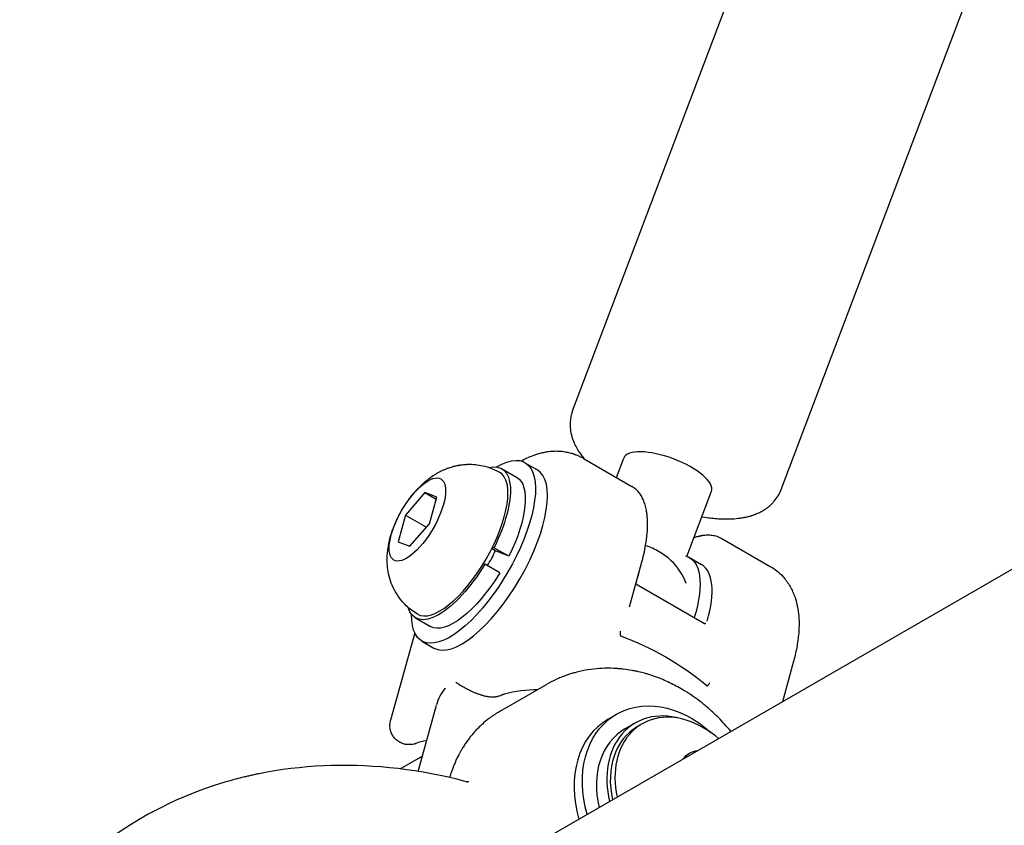
# Model space of a CAD drawing. Units: millimetres. Extents: x 297210 to 368960, y -9708 to 19992.
# Drawn here: x 304487 to 304592, y 3898 to 3984 of the extents above; entities that cross this region are included whole.
import ezdxf

# ---------------------------------------------------------------- set-up
doc = ezdxf.new("R2010")
doc.units = ezdxf.units.MM
doc.header["$LTSCALE"] = 15
doc.layers.add('P001', color=131, linetype='Continuous')

msp = doc.modelspace()

# ---------------------------------------------------------------- linework, layer by layer
at = {"layer": 'P001'}
for p, q in [((304786.38, 4037.62), (304533.85, 3891.82)), ((304545.71, 3942.67), (304566.63, 3997.97)), ((304567.97, 3934.25), (304588.89, 3989.55)), ((304540.62, 3937.12), (304541.9, 3936.38)), ((304546.85, 3937.57), (304552.04, 3934.57)), ((304550.39, 3935.53), (304551.17, 3937.61)), ((304538.13, 3936.49), (304539.72, 3935.56)), ((304529.92, 3933.92), (304527.86, 3931.52)), ((304529.92, 3933.92), (304531.13, 3933.22)), ((304531.2, 3933.45), (304529.92, 3933.92)), ((304557.9, 3927.11), (304560.53, 3934.07)), ((304530.41, 3930.59), (304531.2, 3933.45)), ((304527.86, 3931.52), (304527.07, 3928.65)), ((304527.86, 3931.52), (304530.1, 3930.23)), ((304528.34, 3928.19), (304530.41, 3930.59)), ((304527.07, 3928.65), (304528.34, 3928.19)), ((304561.62, 3929.04), (304566.81, 3926.04)), ((304537.41, 3927.73), (304537.06, 3927.94)), ((304537.31, 3928.04), (304537.14, 3928.11)), ((304538.9, 3927.12), (304537.31, 3928.04)), ((304538.9, 3927.12), (304537.41, 3927.73)), ((304536.18, 3926.36), (304536.34, 3926.29)), ((304537.94, 3925.37), (304536.34, 3926.29)), ((304551.77, 3921.72), (304553.06, 3926.38)), ((304558.19, 3926.98), (304559.47, 3926.24)), ((304552.45, 3924.18), (304559.78, 3919.95)), ((304528.93, 3920.55), (304530.52, 3919.63)), ((304528.86, 3918.95), (304526.28, 3909.63)), ((304529.62, 3918.07), (304530.9, 3917.33)), ((304569.26, 3915.79), (304568.1, 3911.59)), ((304537.9, 3910.54), (304542.91, 3913.43)), ((304529.2, 3904.15), (304531.17, 3911.24)), ((304549.5, 3909.73), (304550.39, 3910.25)), ((304551.29, 3908.69), (304552.4, 3909.33)), ((304553.13, 3909.23), (304552.62, 3908.94)), ((304527.29, 3904.42), (304529.16, 3905.49)), ((304557.76, 3905.71), (304557.75, 3905.62)), ((304557.94, 3905.73), (304557.76, 3905.71))]:
    msp.add_line(p, q, dxfattribs=at)
for points in [[(304545.71, 3942.67, 0.031108), (304545.56, 3942.18, 0.029076), (304545.47, 3941.69, 0.047324), (304545.45, 3940.88, 0.043333), (304545.57, 3940.08, 0.018105), (304545.67, 3939.74, 0.01616), (304545.79, 3939.4, 0.028435), (304546.07, 3938.81, 0.024914), (304546.4, 3938.26, 0.01606), (304546.69, 3937.86, 0.013557), (304546.99, 3937.49)], [(304546.85, 3937.57, 0.009396), (304546.67, 3937.67, 0.00911), (304546.49, 3937.76, 0.00894), (304546.31, 3937.84, 0.008751), (304546.12, 3937.92, 0.002886), (304546.06, 3937.94, 0.002872), (304546, 3937.97, 0.002857), (304545.94, 3937.99, 0.002848), (304545.88, 3938.01, 0.002833), (304545.81, 3938.03, 0.002828), (304545.75, 3938.05, 0.019334), (304545.32, 3938.17, 0.019985), (304544.87, 3938.26, 0.023065), (304544.33, 3938.32, 0.022096), (304543.78, 3938.33, 0.01271), (304543.46, 3938.31, 0.012147), (304543.13, 3938.28, 0.016154), (304542.69, 3938.21, 0.014787), (304542.25, 3938.11, 0.013767), (304541.85, 3937.99, 0.013025), (304541.45, 3937.86, 0.019797), (304540.83, 3937.59, 0.015776), (304540.22, 3937.29)], [(304529.15, 3920.94, -0.03034), (304528.52, 3921.36, -0.029032), (304527.94, 3921.85, -0.042719), (304527.23, 3922.65, -0.041207), (304526.66, 3923.57, -0.038881), (304526.26, 3924.51, -0.03677), (304526.01, 3925.51, -0.029317), (304525.92, 3926.36, -0.028236), (304525.92, 3927.22, -0.028781), (304526.04, 3928.27, -0.027941), (304526.28, 3929.29), (304526.36, 3929.57), (304526.45, 3929.84, -0.014594), (304526.71, 3930.5, -0.014502), (304527, 3931.15, -0.003508), (304527.07, 3931.31, -0.003456), (304527.15, 3931.47), (304527.32, 3931.78), (304527.49, 3932.08), (304527.67, 3932.38), (304527.84, 3932.65, -0.006096), (304528.02, 3932.92, -0.006541), (304528.21, 3933.18, -0.010343), (304528.51, 3933.57, -0.010816), (304528.82, 3933.95, -0.007487), (304529.05, 3934.21, -0.007434), (304529.28, 3934.45, -0.008966), (304529.56, 3934.73, -0.01049), (304529.85, 3935, -0.016698), (304530.32, 3935.38, -0.01726), (304530.82, 3935.74, -0.020429), (304531.36, 3936.06, -0.020554), (304531.92, 3936.34, -0.0105), (304532.21, 3936.46, -0.011369), (304532.5, 3936.57, -0.009509), (304532.75, 3936.65, -0.009435), (304533, 3936.73, -0.008303), (304533.23, 3936.78, -0.0085), (304533.46, 3936.83, -0.002687), (304533.53, 3936.84, -0.002706), (304533.6, 3936.85, -0.002779), (304533.68, 3936.87, -0.002796), (304533.75, 3936.88, -0.002868), (304533.83, 3936.89, -0.002885), (304533.9, 3936.9), (304534.06, 3936.92), (304534.22, 3936.93), (304534.38, 3936.94, -0.006482), (304534.55, 3936.95, -0.006514), (304534.72, 3936.95, -0.031365), (304535.52, 3936.9, -0.03208), (304536.32, 3936.74, -0.021252), (304536.85, 3936.58, -0.021391), (304537.36, 3936.37), (304537.62, 3936.25, -0.006529), (304537.76, 3936.17, -0.006557), (304537.9, 3936.1)], [(304553.06, 3926.38, 0.011198), (304553.31, 3927.36, 0.013791), (304553.5, 3928.34, 0.009943), (304553.6, 3928.99, 0.011966), (304553.67, 3929.64, 0.012057), (304553.71, 3930.23, 0.014911), (304553.71, 3930.83, 0.009073), (304553.69, 3931.16, 0.010468), (304553.67, 3931.49, 0.007045), (304553.64, 3931.7, 0.007754), (304553.61, 3931.9, 0.023492), (304553.49, 3932.47, 0.031546), (304553.31, 3933.02, 0.032966), (304553.08, 3933.5, 0.041984), (304552.79, 3933.93, 0.043072), (304552.44, 3934.29, 0.048139), (304552.04, 3934.57)], [(304559.5, 3931.34), (304559.86, 3931.29), (304560.04, 3931.26), (304560.21, 3931.24), (304560.39, 3931.22), (304560.57, 3931.2), (304560.74, 3931.18), (304560.92, 3931.17, 0.001368), (304561.01, 3931.16, 0.001397), (304561.09, 3931.15), (304561.27, 3931.14, 0.00144), (304561.35, 3931.14, 0.00147), (304561.44, 3931.13), (304561.61, 3931.13), (304561.78, 3931.12, 0.001551), (304561.87, 3931.12, 0.001581), (304561.95, 3931.12), (304562.12, 3931.12), (304562.29, 3931.12), (304562.51, 3931.12), (304562.73, 3931.13), (304562.94, 3931.14), (304563.16, 3931.16), (304563.37, 3931.18), (304563.59, 3931.2, 0.006546), (304563.8, 3931.24, 0.007132), (304564.01, 3931.27, 0.013272), (304564.38, 3931.35, 0.014488), (304564.75, 3931.45, 0.002132), (304564.8, 3931.47, 0.002146), (304564.86, 3931.49), (304564.96, 3931.52, 0.0044), (304565.07, 3931.56, 0.004422), (304565.17, 3931.6, 0.016665), (304565.57, 3931.77, 0.019376), (304565.96, 3931.97), (304566.09, 3932.04, 0.01949), (304566.41, 3932.25, 0.020532), (304566.72, 3932.49, 0.020667), (304566.98, 3932.73, 0.019972), (304567.22, 3933, 0.04157), (304567.65, 3933.59, 0.045052), (304567.97, 3934.25)], [(304558.66, 3929.12, -0.004597), (304558.76, 3929.16, -0.004872), (304558.87, 3929.19), (304558.98, 3929.23, -0.005065), (304559.09, 3929.25, -0.005363), (304559.19, 3929.28, -0.001346), (304559.22, 3929.29, -0.001366), (304559.25, 3929.29), (304559.3, 3929.31, -0.001389), (304559.32, 3929.31, -0.001409), (304559.35, 3929.32, -0.001411), (304559.38, 3929.32, -0.001431), (304559.4, 3929.33, -0.001433), (304559.43, 3929.33, -0.001453), (304559.46, 3929.34), (304559.51, 3929.35), (304559.56, 3929.36, -0.004508), (304559.64, 3929.37, -0.004689), (304559.71, 3929.38, -0.001568), (304559.74, 3929.38, -0.001588), (304559.77, 3929.38), (304559.82, 3929.39, -0.017708), (304560.09, 3929.41, -0.020173), (304560.36, 3929.4, -0.041408), (304560.87, 3929.33, -0.047474), (304561.36, 3929.17, -0.014046), (304561.49, 3929.11, -0.014374), (304561.62, 3929.04)], [(304566.81, 3926.04, -0.03897), (304567.52, 3925.56, -0.036809), (304568.14, 3924.97, -0.05135), (304568.85, 3924.02, -0.044794), (304569.37, 3922.95, -0.03489), (304569.66, 3921.98, -0.029269), (304569.83, 3920.97, -0.025634), (304569.88, 3919.94, -0.020796), (304569.84, 3918.91, -0.013798), (304569.75, 3918.14, -0.011969), (304569.63, 3917.37, -0.011334), (304569.46, 3916.58, -0.009816), (304569.26, 3915.79)], [(304559.78, 3919.95, 0.014696), (304559.79, 3919.95, 0.01012), (304559.79, 3919.95), (304559.8, 3919.95, 0.009452), (304559.8, 3919.95, 0.022774), (304559.81, 3919.94)], [(304559.81, 3919.94, 0.026839), (304559.83, 3919.94, 0.034895), (304559.85, 3919.95, 0.021249), (304559.87, 3919.95, 0.021559), (304559.88, 3919.95, 0.025813), (304559.89, 3919.96, 0.027743), (304559.91, 3919.97)], [(304559.81, 3919.94, -0.000936), (304559.81, 3919.94, -0.000931), (304559.81, 3919.94)], [(304550.77, 3919.13, -0.008052), (304550.78, 3918.94, -0.009056), (304550.79, 3918.75)], [(304550.79, 3918.75, 0.012395), (304550.79, 3918.73, 0.015966), (304550.79, 3918.71, 0.016543), (304550.79, 3918.69, 0.022034), (304550.79, 3918.68, 0.010603), (304550.8, 3918.67, 0.012088), (304550.8, 3918.66, 0.039996), (304550.81, 3918.64, 0.056738), (304550.82, 3918.62, 0.058657), (304550.84, 3918.61, 0.060194), (304550.85, 3918.6)], [(304562.6, 3908.42, 0.012089), (304561.95, 3909.17, 0.012329), (304561.27, 3909.9, 0.014682), (304560.42, 3910.7, 0.015143), (304559.53, 3911.46, 0.013948), (304558.68, 3912.09, 0.014489), (304557.8, 3912.67, 0.022302), (304556.42, 3913.45, 0.02371), (304554.97, 3914.1), (304554.66, 3914.22), (304554.35, 3914.33), (304554.04, 3914.43), (304553.72, 3914.53, 0.00264), (304553.56, 3914.58, 0.002656), (304553.4, 3914.63), (304553.08, 3914.71), (304552.75, 3914.79, 0.002725), (304552.59, 3914.83, 0.002744), (304552.43, 3914.86, 0.002755), (304552.26, 3914.89, 0.002774), (304552.1, 3914.92), (304551.77, 3914.98), (304551.44, 3915.03), (304551.11, 3915.07, 0.002884), (304550.94, 3915.09, 0.002903), (304550.77, 3915.11, 0.002917), (304550.61, 3915.12, 0.002936), (304550.44, 3915.13, 0.00295), (304550.27, 3915.14, 0.002969), (304550.1, 3915.15), (304549.77, 3915.16), (304549.46, 3915.17), (304549.16, 3915.16), (304548.86, 3915.15), (304548.56, 3915.13), (304548.26, 3915.11), (304547.95, 3915.08), (304547.65, 3915.04), (304547.35, 3915), (304547.05, 3914.95), (304546.75, 3914.89), (304546.45, 3914.82), (304546.16, 3914.75, 0.008793), (304545.72, 3914.63, 0.008938), (304545.28, 3914.5), (304544.99, 3914.4), (304544.72, 3914.3, 0.005594), (304544.45, 3914.19, 0.005591), (304544.19, 3914.08), (304543.93, 3913.96, 0.002802), (304543.8, 3913.9, 0.002805), (304543.67, 3913.84), (304543.41, 3913.71, 0.002816), (304543.28, 3913.64, 0.002822), (304543.16, 3913.57), (304542.91, 3913.43)], [(304533.22, 3913.69, 0.008026), (304533.61, 3913.44, 0.008571), (304534, 3913.2, 0.00225), (304534.11, 3913.14, 0.00229), (304534.21, 3913.08), (304534.32, 3913.03, 0.003905), (304534.49, 3912.93, 0.00423), (304534.67, 3912.85, 0.002075), (304534.75, 3912.8, 0.002153), (304534.84, 3912.76), (304534.92, 3912.72, 0.003821), (304535.07, 3912.66, 0.004122), (304535.21, 3912.59, 0.004559), (304535.37, 3912.53, 0.005128), (304535.52, 3912.47, 0.003634), (304535.63, 3912.43, 0.003847), (304535.74, 3912.39), (304535.85, 3912.35, 0.004263), (304535.96, 3912.32, 0.004694), (304536.07, 3912.28, 0.007143), (304536.23, 3912.24, 0.0085), (304536.39, 3912.2, 0.005501), (304536.49, 3912.18, 0.005917), (304536.59, 3912.16, 0.009459), (304536.74, 3912.14, 0.011217), (304536.9, 3912.12, 0.003961), (304536.95, 3912.11, 0.004252), (304537, 3912.11, 0.006576), (304537.08, 3912.11, 0.007456), (304537.15, 3912.11, 0.017315), (304537.32, 3912.11, 0.019979), (304537.49, 3912.13, 0.005769), (304537.53, 3912.14, 0.006098), (304537.58, 3912.14, 0.018364), (304537.71, 3912.17, 0.022488), (304537.83, 3912.21)], [(304560.01, 3913.32, 0.055425), (304560.03, 3913.3, 0.077923), (304560.05, 3913.3, 0.07411), (304560.07, 3913.3, 0.060969), (304560.09, 3913.3, 0.048444), (304560.1, 3913.31, 0.03268), (304560.12, 3913.32, 0.023613), (304560.13, 3913.33, 0.017567), (304560.14, 3913.35)], [(304537.83, 3912.21, -0.003685), (304537.99, 3912.27, -0.004211), (304538.15, 3912.33, -0.001067), (304538.18, 3912.34, -0.001106), (304538.22, 3912.35, -0.000555), (304538.24, 3912.36, -0.000566), (304538.26, 3912.36), (304538.3, 3912.38), (304538.34, 3912.39), (304538.38, 3912.4), (304538.41, 3912.41), (304538.45, 3912.42)], [(304537.9, 3910.54, 0.007916), (304537.61, 3910.37, 0.007888), (304537.32, 3910.18, 0.007883), (304537.04, 3909.99, 0.007851), (304536.77, 3909.79, 0.005234), (304536.59, 3909.65, 0.005219), (304536.42, 3909.51), (304536.24, 3909.36), (304536.07, 3909.21, 0.005171), (304535.91, 3909.06, 0.005132), (304535.74, 3908.9), (304535.58, 3908.74, 0.005108), (304535.42, 3908.58, 0.005069), (304535.27, 3908.41, 0.005069), (304535.12, 3908.24, 0.005019), (304534.97, 3908.07, 0.002506), (304534.9, 3907.98, 0.002491), (304534.82, 3907.89, 0.002489), (304534.75, 3907.8, 0.002475), (304534.68, 3907.71), (304534.54, 3907.52), (304534.41, 3907.34), (304534.28, 3907.14, 0.004853), (304534.15, 3906.95, 0.004797), (304534.02, 3906.75, 0.002396), (304533.96, 3906.66, 0.002379), (304533.9, 3906.56, 0.002377), (304533.84, 3906.45, 0.002359), (304533.78, 3906.35), (304533.67, 3906.15), (304533.56, 3905.94), (304533.45, 3905.73, 0.004603), (304533.34, 3905.52, 0.004538), (304533.24, 3905.3), (304533.15, 3905.08), (304533.07, 3904.89, 0.007807), (304532.91, 3904.5, 0.007591), (304532.77, 3904.1, 0.005683), (304532.67, 3903.8, 0.005569), (304532.57, 3903.49)], [(304528.97, 3907.13, -0.011759), (304528.88, 3907.1, -0.011484), (304528.78, 3907.07, -0.028533), (304528.54, 3907.02, -0.029855), (304528.3, 3907.01, -0.017258), (304528.15, 3907.01, -0.017132), (304528, 3907.02, -0.016123), (304527.87, 3907.04, -0.016083), (304527.73, 3907.07, -0.05794), (304527.28, 3907.25, -0.061491), (304526.87, 3907.53, -0.05232), (304526.6, 3907.84, -0.050169), (304526.38, 3908.19, -0.061375), (304526.23, 3908.66, -0.058731), (304526.2, 3909.15, -0.028305), (304526.23, 3909.39, -0.026871), (304526.28, 3909.63)], [(304526.28, 3909.63, -0.001775), (304526.28, 3909.63, -0.001719), (304526.28, 3909.63)], [(304528.98, 3907.13, -0.000249), (304528.97, 3907.13, -0.00025), (304528.97, 3907.13)], [(304529.16, 3905.49, -0.001646), (304529.22, 3905.53, -0.001645), (304529.28, 3905.56, -0.000411), (304529.29, 3905.57, -0.000411), (304529.31, 3905.58), (304529.34, 3905.6), (304529.37, 3905.61), (304529.4, 3905.63), (304529.43, 3905.65), (304529.46, 3905.66, -0.000411), (304529.48, 3905.67, -0.000411), (304529.49, 3905.68), (304529.53, 3905.7, -0.000411), (304529.54, 3905.71, -0.000411), (304529.56, 3905.71), (304529.59, 3905.73), (304529.62, 3905.75), (304529.65, 3905.76)], [(304534.25, 3903.08), (304533.35, 3903.31), (304532.45, 3903.52), (304531.55, 3903.71), (304530.65, 3903.89), (304529.76, 3904.06), (304528.86, 3904.2), (304527.96, 3904.33), (304527.07, 3904.45), (304526.17, 3904.54), (304525.28, 3904.63), (304524.39, 3904.69), (304523.5, 3904.74), (304522.62, 3904.78), (304521.73, 3904.79), (304520.85, 3904.79), (304519.98, 3904.78), (304519.1, 3904.75), (304518.23, 3904.7), (304517.36, 3904.64), (304516.5, 3904.55), (304515.64, 3904.46), (304514.78, 3904.34), (304513.93, 3904.22), (304513.09, 3904.07), (304512.25, 3903.91, 0.002472), (304511.83, 3903.82, 0.002482), (304511.41, 3903.73, 0.002482), (304510.99, 3903.63, 0.002493), (304510.58, 3903.54, 0.004987), (304509.76, 3903.33, 0.005028), (304508.94, 3903.1), (304508.12, 3902.86), (304507.32, 3902.6, 0.002537), (304506.92, 3902.46, 0.002546), (304506.52, 3902.32), (304505.72, 3902.03), (304504.94, 3901.73), (304504.16, 3901.41), (304503.39, 3901.07), (304502.62, 3900.72), (304501.87, 3900.35), (304501.12, 3899.96), (304500.38, 3899.57)], [(304534.25, 3903.08, 0.001276), (304534.25, 3903.08, 0.001266), (304534.25, 3903.08)], [(304534.27, 3903.08, 0.021085), (304534.34, 3903.06, 0.021821), (304534.42, 3903.06, 0.013332), (304534.46, 3903.05, 0.014242), (304534.5, 3903.06, 0.010325), (304534.53, 3903.06, 0.012069), (304534.56, 3903.06, 0.005986), (304534.57, 3903.06, 0.006589), (304534.58, 3903.06, 0.010088), (304534.6, 3903.07, 0.015441), (304534.62, 3903.07, 0.002611), (304534.62, 3903.07, 0.00331), (304534.63, 3903.08), (304534.63, 3903.08)], [(304500.38, 3899.57, 0.007295), (304499.77, 3899.22, 0.006071), (304499.18, 3898.86)]]:
    msp.add_lwpolyline(points, format="xyb", dxfattribs=at)
msp.add_lwpolyline([(304560.14, 3913.35), (304560.2, 3913.41), (304560.25, 3913.47), (304560.3, 3913.54), (304560.33, 3913.57), (304560.35, 3913.6)], dxfattribs=at)
for centre, radius, start, end in [((304550.17, 3919.27), 9.61, 60.1654, 69.7661), ((304551.88, 3922.1), 6.3, 46.7148, 60.8207), ((304551.77, 3921.98), 6.46, 20.1837, 46.7621), ((304539.64, 3888.6), 32.03, 50.499, 69.5005), ((304536.06, 3909.83), 5.1, 140.8437, 163.8699), ((304554.66, 3900.02), 10.12, 49.0874, 68.4787), ((304532.2, 3898.04), 9.64, 102.4354, 109.5046), ((304520.75, 3863.18), 41.7, 120.4505, 144.798)]:
    msp.add_arc(centre, radius, start, end, dxfattribs=at)
at = {"layer": 'P001', "extrusion": (0, 0, -1)}
for centre, major_axis, ratio, start_param, end_param in [((304535.12, 3927.6), (5.5, 9.53), 0.386877, -0.598474, 3.740066), ((304533.53, 3928.52), (4.6, 7.97), 0.386877, -0.354322, 1.40938), ((304535.12, 3927.6), (4.6, 7.97), 0.386877, 0, 1.40938), ((304533.53, 3928.52), (4.6, 7.97), 0.386877, 1.627202, 3.495914), ((304552.69, 3917.45), (5.5, 9.53), 0.386877, -0.11139, 1.025072), ((304535.12, 3927.6), (4.6, 7.97), 0.386877, 1.627202, 3.141593), ((304545.31, 3895.38), (-9.25, 16.02), 0.766044, 0.18307, 0.427117), ((304555.89, 3900.72), (-5.5, 9.53), 0.766044, -1.264977, 1.16928), ((304559.95, 3903.07), (-1.75, 3.03), 0.766044, -0.329407, 0.329407)]:
    msp.add_ellipse(centre, major_axis=major_axis, ratio=ratio, start_param=start_param, end_param=end_param, dxfattribs=at)
at = {"layer": 'P001'}
for centre, major_axis, ratio, start_param, end_param in [((304555.85, 3935.84), (-4.68, 1.77), 0.35894, 3.141593, 6.283185), ((304529.13, 3931.05), (2.5, 4.33), 0.386877, -1.570796, 4.712389), ((304533.53, 3928.52), (4.38, 7.58), 0.386877, 3.141593, 6.283185), ((304536.4, 3926.86), (5.5, 9.53), 0.386877, 3.141593, 6.283185), ((304535.12, 3927.6), (2.63, 4.55), 0.386877, 4.613436, 4.956542), ((304553.97, 3916.71), (5.5, 9.53), 0.386877, -0.986064, 0), ((304546.46, 3921.05), (5.5, 9.53), 0.386877, -1.025072, -0.885977), ((304557, 3901.36), (-4.6, 7.97), 0.766044, -0.671737, 1.202549), ((304557.5, 3901.65), (-4.38, 7.58), 0.766044, -0.766931, 1.182628), ((304555, 3900.2), (-5.5, 9.53), 0.766044, 0, 1.264977), ((304555.89, 3900.72), (-4.6, 7.97), 0.766044, 0, 1.202549), ((304557, 3901.36), (-4.38, 7.58), 0.766044, 0, 1.182628)]:
    msp.add_ellipse(centre, major_axis=major_axis, ratio=ratio, start_param=start_param, end_param=end_param, dxfattribs=at)

doc.saveas('drawing.dxf')
